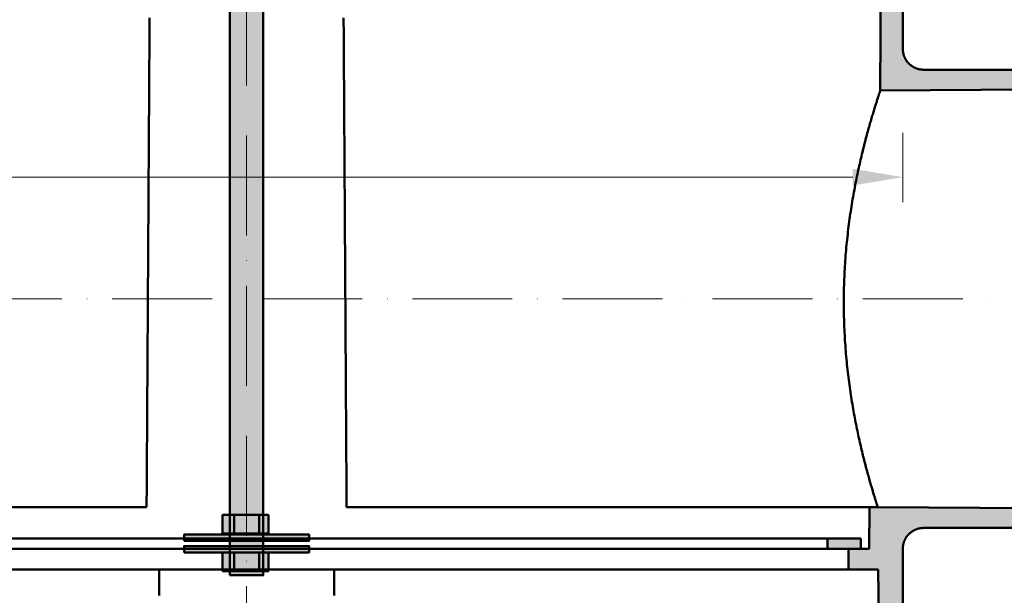
# Model space of a CAD drawing. Units: millimetres. Extents: x 146265 to 173827, y 44759 to 65631.
# Drawn here: x 162441 to 163032, y 62621 to 62966 of the extents above; entities that cross this region are included whole.
import ezdxf

# ---------------------------------------------------------------- set-up
doc = ezdxf.new("R2010")
doc.units = ezdxf.units.MM
doc.linetypes.add('ACAD_ISO10W100', pattern=[18, 12, -3, 0, -3])
doc.linetypes.add('Volllinie', pattern=[0])
for name, color, linetype, lineweight in [('#_AS_Kóty', 20, 'Continuous', 0), ('#_AS_Osa', 211, 'ACAD_ISO10W100', 0), ('#_AS_Šrafy', 61, 'Continuous', 0)]:
    doc.layers.add(name, color=color, linetype=linetype, lineweight=lineweight)
doc.styles.add('#_AS_Arial_08', font='arial.ttf', dxfattribs={"width": 0.8})
doc.styles.add('#_AS_Romans_08', font='ROMANS', dxfattribs={"width": 0.8})
doc.dimstyles.new('#_AS-KOTA_50', dxfattribs={"dimscale": 50, "dimtxt": 1, "dimasz": 0.6, "dimexe": 0.3, "dimexo": 1, "dimgap": 0.2, "dimtad": 1, "dimdec": 0, "dimzin": 0, "dimdsep": 46, "dimtxsty": '#_AS_Romans_08', "dimcen": 1, "dimdle": 0.1, "dimclrd": 256, "dimclre": 256, "dimclrt": 256, "dimadec": 0, "dimazin": 0, "dimtfac": 1, "dimtdec": 0, "dimtofl": 0, "dimtmove": 0, "dimatfit": 2, "dimfxl": 10, "dimfxlon": 1, "dimtolj": 1, "dimtzin": 0, "dimlwd": -1, "dimlwe": -1, "dimarcsym": 0})

# ---------------------------------------------------------------- blocks, each defined once
blk = doc.blocks.new('349005C')
at = {"layer": '#_AS_Šrafy', "ltscale": 50}
h = blk.add_hatch(color=256, dxfattribs=at)
h.paths.add_polyline_path([(149.47, -50), (149.41, -60), (144.5, -60), (144.5, -65), (151.61, -65), (152.5, -129), (156.5, -129, 0.414214), (157.5, -128), (157.5, -60), (157.5, -60), (157.5, -59.9), (157.5, -59.8), (157.51, -59.71), (157.52, -59.61), (157.52, -59.51), (157.53, -59.41), (157.55, -59.31), (157.56, -59.22), (157.58, -59.12), (157.6, -59.02), (157.62, -58.93), (157.64, -58.83), (157.66, -58.74), (157.69, -58.64), (157.72, -58.55), (157.74, -58.46), (157.78, -58.36), (157.81, -58.27), (157.84, -58.18), (157.88, -58.09), (157.92, -58), (157.96, -57.91), (158, -57.82), (158.05, -57.73), (158.09, -57.64), (158.14, -57.56), (158.19, -57.47), (158.24, -57.39), (158.29, -57.3), (158.34, -57.22), (158.4, -57.14), (158.45, -57.06), (158.51, -56.98), (158.57, -56.9), (158.63, -56.83), (158.7, -56.75), (158.76, -56.68), (158.83, -56.61), (158.9, -56.53), (158.96, -56.46), (159.04, -56.4), (159.11, -56.33), (159.18, -56.26), (159.25, -56.2), (159.33, -56.13), (159.41, -56.07), (159.48, -56.01), (159.56, -55.95), (159.64, -55.9), (159.72, -55.84), (159.8, -55.79), (159.89, -55.74), (159.97, -55.69), (160.06, -55.64), (160.14, -55.59), (160.23, -55.55), (160.32, -55.5), (160.41, -55.46), (160.5, -55.42), (160.59, -55.38), (160.68, -55.34), (160.77, -55.31), (160.86, -55.28), (160.96, -55.24), (161.05, -55.22), (161.14, -55.19), (161.24, -55.16), (161.33, -55.14), (161.43, -55.12), (161.52, -55.1), (161.62, -55.08), (161.72, -55.06), (161.81, -55.05), (161.91, -55.03), (162.01, -55.02), (162.11, -55.02), (162.21, -55.01), (162.3, -55), (162.4, -55), (162.5, -55), (162.5, -55), (204.5, -55), (212.5, -52), (212.5, -50.39), (151.47, -49.97), (151.47, -50)])
h.paths.add_polyline_path([(-152.5, -129), (-151.61, -65), (-144.5, -65), (-144.5, -60), (-149.41, -60), (-149.47, -50), (-151.47, -50), (-151.47, -49.97), (-212.5, -50.39), (-212.5, -52), (-204.5, -55), (-162.5, -55), (-162.5, -55), (-162.4, -55), (-162.3, -55), (-162.21, -55.01), (-162.11, -55.02), (-162.01, -55.02), (-161.91, -55.03), (-161.81, -55.05), (-161.72, -55.06), (-161.62, -55.08), (-161.52, -55.1), (-161.43, -55.12), (-161.33, -55.14), (-161.24, -55.16), (-161.14, -55.19), (-161.05, -55.22), (-160.96, -55.24), (-160.86, -55.28), (-160.77, -55.31), (-160.68, -55.34), (-160.59, -55.38), (-160.5, -55.42), (-160.41, -55.46), (-160.32, -55.5), (-160.23, -55.55), (-160.14, -55.59), (-160.06, -55.64), (-159.97, -55.69), (-159.89, -55.74), (-159.8, -55.79), (-159.72, -55.84), (-159.64, -55.9), (-159.56, -55.95), (-159.48, -56.01), (-159.4, -56.07), (-159.33, -56.13), (-159.25, -56.2), (-159.18, -56.26), (-159.11, -56.33), (-159.03, -56.4), (-158.96, -56.46), (-158.9, -56.54), (-158.83, -56.61), (-158.76, -56.68), (-158.7, -56.75), (-158.63, -56.83), (-158.57, -56.91), (-158.51, -56.98), (-158.45, -57.06), (-158.4, -57.14), (-158.34, -57.22), (-158.29, -57.3), (-158.24, -57.39), (-158.19, -57.47), (-158.14, -57.56), (-158.09, -57.64), (-158.05, -57.73), (-158, -57.82), (-157.96, -57.91), (-157.92, -58), (-157.88, -58.09), (-157.84, -58.18), (-157.81, -58.27), (-157.78, -58.36), (-157.74, -58.46), (-157.72, -58.55), (-157.69, -58.64), (-157.66, -58.74), (-157.64, -58.83), (-157.62, -58.93), (-157.6, -59.02), (-157.58, -59.12), (-157.56, -59.22), (-157.55, -59.31), (-157.53, -59.41), (-157.52, -59.51), (-157.52, -59.61), (-157.51, -59.71), (-157.5, -59.8), (-157.5, -59.9), (-157.5, -60), (-157.5, -60), (-157.5, -128, 0.414214), (-156.5, -129)])
h.paths.add_polyline_path([(162.5, 55), (162.4, 55), (162.3, 55), (162.21, 55.01), (162.11, 55.02), (162.01, 55.02), (161.91, 55.03), (161.81, 55.05), (161.72, 55.06), (161.62, 55.08), (161.52, 55.1), (161.43, 55.12), (161.33, 55.14), (161.24, 55.16), (161.14, 55.19), (161.05, 55.22), (160.96, 55.24), (160.86, 55.28), (160.77, 55.31), (160.68, 55.34), (160.59, 55.38), (160.5, 55.42), (160.41, 55.46), (160.32, 55.5), (160.23, 55.55), (160.14, 55.59), (160.06, 55.64), (159.97, 55.69), (159.89, 55.74), (159.8, 55.79), (159.72, 55.84), (159.64, 55.9), (159.56, 55.95), (159.48, 56.01), (159.4, 56.07), (159.33, 56.13), (159.25, 56.2), (159.18, 56.26), (159.11, 56.33), (159.03, 56.4), (158.96, 56.46), (158.9, 56.54), (158.83, 56.61), (158.76, 56.68), (158.7, 56.75), (158.63, 56.83), (158.57, 56.91), (158.51, 56.98), (158.45, 57.06), (158.4, 57.14), (158.34, 57.22), (158.29, 57.3), (158.24, 57.39), (158.19, 57.47), (158.14, 57.56), (158.09, 57.64), (158.05, 57.73), (158, 57.82), (157.96, 57.91), (157.92, 58), (157.88, 58.09), (157.84, 58.18), (157.81, 58.27), (157.78, 58.36), (157.74, 58.46), (157.72, 58.55), (157.69, 58.64), (157.66, 58.74), (157.64, 58.83), (157.62, 58.93), (157.6, 59.02), (157.58, 59.12), (157.56, 59.22), (157.55, 59.31), (157.53, 59.41), (157.52, 59.51), (157.52, 59.61), (157.51, 59.71), (157.5, 59.8), (157.5, 59.9), (157.5, 60), (157.5, 60), (157.5, 117, 0.414214), (156.5, 118), (152.5, 118), (152.08, 49.97), (212.5, 50.39), (212.5, 52), (204.5, 55), (162.5, 55)])
h.paths.add_polyline_path([(-162.5, 55), (-204.5, 55), (-212.5, 52), (-212.5, 50.39), (-152.08, 49.97), (-152.5, 118), (-156.5, 118, 0.414214), (-157.5, 117), (-157.5, 60), (-157.5, 60), (-157.5, 59.9), (-157.5, 59.8), (-157.51, 59.71), (-157.52, 59.61), (-157.52, 59.51), (-157.53, 59.41), (-157.55, 59.31), (-157.56, 59.22), (-157.58, 59.12), (-157.6, 59.02), (-157.62, 58.93), (-157.64, 58.83), (-157.66, 58.74), (-157.69, 58.64), (-157.72, 58.55), (-157.74, 58.46), (-157.78, 58.36), (-157.81, 58.27), (-157.84, 58.18), (-157.88, 58.09), (-157.92, 58), (-157.96, 57.91), (-158, 57.82), (-158.05, 57.73), (-158.09, 57.64), (-158.14, 57.56), (-158.19, 57.47), (-158.24, 57.39), (-158.29, 57.3), (-158.34, 57.22), (-158.4, 57.14), (-158.45, 57.06), (-158.51, 56.98), (-158.57, 56.9), (-158.63, 56.83), (-158.7, 56.75), (-158.76, 56.68), (-158.83, 56.61), (-158.9, 56.53), (-158.96, 56.46), (-159.04, 56.4), (-159.11, 56.33), (-159.18, 56.26), (-159.25, 56.2), (-159.33, 56.13), (-159.41, 56.07), (-159.48, 56.01), (-159.56, 55.95), (-159.64, 55.9), (-159.72, 55.84), (-159.8, 55.79), (-159.89, 55.74), (-159.97, 55.69), (-160.06, 55.64), (-160.14, 55.59), (-160.23, 55.55), (-160.32, 55.5), (-160.41, 55.46), (-160.5, 55.42), (-160.59, 55.38), (-160.68, 55.34), (-160.77, 55.31), (-160.86, 55.28), (-160.96, 55.24), (-161.05, 55.22), (-161.14, 55.19), (-161.24, 55.16), (-161.33, 55.14), (-161.43, 55.12), (-161.52, 55.1), (-161.62, 55.08), (-161.72, 55.06), (-161.81, 55.05), (-161.91, 55.03), (-162.01, 55.02), (-162.11, 55.02), (-162.21, 55.01), (-162.3, 55), (-162.4, 55), (-162.5, 55)])
at = {"layer": '#_AS_Osa', "ltscale": 2}
for points in [[(0, -129), (0, 118)], [(-212.5, 0), (212.5, 0)]]:
    blk.add_lwpolyline(points, dxfattribs=at)
at = {"layer": '#_AS_Šrafy', "lineweight": 50, "flags": 128}
for points in [[(-23.28, 67.48), (-23.29, 66.87), (-23.29, 66.26), (-23.29, 65.65), (-23.3, 65.04), (-23.3, 64.43), (-23.3, 63.83), (-23.31, 63.22), (-23.31, 62.61), (-23.32, 62), (-23.32, 61.39), (-23.32, 60.78), (-23.33, 60.17), (-23.33, 59.57), (-23.33, 58.96), (-23.34, 58.35), (-23.34, 57.74), (-23.35, 57.13), (-23.35, 56.52), (-23.35, 55.91), (-23.36, 55.3), (-23.36, 54.7), (-23.36, 54.09), (-23.37, 53.48), (-23.37, 52.87), (-23.38, 52.26), (-23.38, 51.65), (-23.38, 51.04), (-23.39, 50.43), (-23.39, 49.83), (-23.39, 49.22), (-23.4, 48.61), (-23.4, 48), (-23.41, 47.39), (-23.41, 46.78), (-23.41, 46.17), (-23.42, 45.57), (-23.42, 44.96), (-23.42, 44.35), (-23.43, 43.74), (-23.43, 43.13), (-23.43, 42.52), (-23.44, 41.91), (-23.44, 41.3), (-23.45, 40.7), (-23.45, 40.09), (-23.45, 39.48), (-23.46, 38.87), (-23.46, 38.26), (-23.46, 37.65), (-23.47, 37.04), (-23.47, 36.43), (-23.48, 35.83), (-23.48, 35.22), (-23.48, 34.61), (-23.49, 34), (-23.49, 33.39), (-23.49, 32.78), (-23.5, 32.17), (-23.5, 31.57), (-23.51, 30.96), (-23.51, 30.35), (-23.51, 29.74), (-23.52, 29.13), (-23.52, 28.52), (-23.52, 27.91), (-23.53, 27.3), (-23.53, 26.7), (-23.54, 26.09), (-23.54, 25.48), (-23.54, 24.87), (-23.55, 24.26), (-23.55, 23.65), (-23.55, 23.04), (-23.56, 22.43), (-23.56, 21.83), (-23.56, 21.22), (-23.57, 20.61), (-23.57, 20), (-23.58, 19.39), (-23.58, 18.78), (-23.58, 18.17), (-23.59, 17.57), (-23.59, 16.96), (-23.59, 16.35), (-23.6, 15.74), (-23.6, 15.13), (-23.61, 14.52), (-23.61, 13.91), (-23.61, 13.3), (-23.62, 12.7), (-23.62, 12.09), (-23.62, 11.48), (-23.63, 10.87), (-23.63, 10.26), (-23.64, 9.65), (-23.64, 9.04), (-23.64, 8.43), (-23.65, 7.83), (-23.65, 7.22), (-23.65, 6.61), (-23.66, 6), (-23.66, 5.39), (-23.67, 4.78), (-23.67, 4.17), (-23.67, 3.57), (-23.68, 2.96), (-23.68, 2.35), (-23.68, 1.74), (-23.69, 1.13), (-23.69, 0.52), (-23.7, -0.09), (-23.7, -0.7), (-23.7, -1.3), (-23.71, -1.91), (-23.71, -2.52), (-23.71, -3.13), (-23.72, -3.74), (-23.72, -4.35), (-23.72, -4.96), (-23.73, -5.57), (-23.73, -6.17), (-23.74, -6.78), (-23.74, -7.39), (-23.74, -8), (-23.75, -8.61), (-23.75, -9.22), (-23.75, -9.83), (-23.76, -10.43), (-23.76, -11.04), (-23.77, -11.65), (-23.77, -12.26), (-23.77, -12.87), (-23.78, -13.48), (-23.78, -14.09), (-23.78, -14.7), (-23.79, -15.3), (-23.79, -15.91), (-23.8, -16.52), (-23.8, -17.13), (-23.8, -17.74), (-23.81, -18.35), (-23.81, -18.96), (-23.81, -19.57), (-23.82, -20.17), (-23.82, -20.78), (-23.83, -21.39), (-23.83, -22), (-23.83, -22.61), (-23.84, -23.22), (-23.84, -23.83), (-23.84, -24.43), (-23.85, -25.04), (-23.85, -25.65), (-23.85, -26.26), (-23.86, -26.87), (-23.86, -27.48), (-23.87, -28.09), (-23.87, -28.7), (-23.87, -29.3), (-23.88, -29.91), (-23.88, -30.52), (-23.88, -31.13), (-23.89, -31.74), (-23.89, -32.35), (-23.9, -32.96), (-23.9, -33.57), (-23.9, -34.17), (-23.91, -34.78), (-23.91, -35.39), (-23.91, -36), (-23.92, -36.61), (-23.92, -37.22), (-23.93, -37.83), (-23.93, -38.43), (-23.93, -39.04), (-23.94, -39.65), (-23.94, -40.26), (-23.94, -40.87), (-23.95, -41.48), (-23.95, -42.09), (-23.96, -42.7), (-23.96, -43.3), (-23.96, -43.91), (-23.97, -44.52), (-23.97, -45.13), (-23.97, -45.74), (-23.98, -46.35), (-23.98, -46.96), (-23.99, -47.57), (-23.99, -48.17), (-23.99, -48.78), (-24, -49.39), (-24, -50)], [(23.28, 67.48), (23.29, 66.87), (23.29, 66.26), (23.29, 65.65), (23.3, 65.04), (23.3, 64.43), (23.3, 63.83), (23.31, 63.22), (23.31, 62.61), (23.32, 62), (23.32, 61.39), (23.32, 60.78), (23.33, 60.17), (23.33, 59.57), (23.33, 58.96), (23.34, 58.35), (23.34, 57.74), (23.35, 57.13), (23.35, 56.52), (23.35, 55.91), (23.36, 55.3), (23.36, 54.7), (23.36, 54.09), (23.37, 53.48), (23.37, 52.87), (23.38, 52.26), (23.38, 51.65), (23.38, 51.04), (23.39, 50.43), (23.39, 49.83), (23.39, 49.22), (23.4, 48.61), (23.4, 48), (23.41, 47.39), (23.41, 46.78), (23.41, 46.17), (23.42, 45.57), (23.42, 44.96), (23.42, 44.35), (23.43, 43.74), (23.43, 43.13), (23.43, 42.52), (23.44, 41.91), (23.44, 41.3), (23.45, 40.7), (23.45, 40.09), (23.45, 39.48), (23.46, 38.87), (23.46, 38.26), (23.46, 37.65), (23.47, 37.04), (23.47, 36.43), (23.48, 35.83), (23.48, 35.22), (23.48, 34.61), (23.49, 34), (23.49, 33.39), (23.49, 32.78), (23.5, 32.17), (23.5, 31.57), (23.51, 30.96), (23.51, 30.35), (23.51, 29.74), (23.52, 29.13), (23.52, 28.52), (23.52, 27.91), (23.53, 27.3), (23.53, 26.7), (23.54, 26.09), (23.54, 25.48), (23.54, 24.87), (23.55, 24.26), (23.55, 23.65), (23.55, 23.04), (23.56, 22.43), (23.56, 21.83), (23.56, 21.22), (23.57, 20.61), (23.57, 20), (23.58, 19.39), (23.58, 18.78), (23.58, 18.17), (23.59, 17.57), (23.59, 16.96), (23.59, 16.35), (23.6, 15.74), (23.6, 15.13), (23.61, 14.52), (23.61, 13.91), (23.61, 13.3), (23.62, 12.7), (23.62, 12.09), (23.62, 11.48), (23.63, 10.87), (23.63, 10.26), (23.64, 9.65), (23.64, 9.04), (23.64, 8.43), (23.65, 7.83), (23.65, 7.22), (23.65, 6.61), (23.66, 6), (23.66, 5.39), (23.67, 4.78), (23.67, 4.17), (23.67, 3.57), (23.68, 2.96), (23.68, 2.35), (23.68, 1.74), (23.69, 1.13), (23.69, 0.52), (23.7, -0.09), (23.7, -0.7), (23.7, -1.3), (23.71, -1.91), (23.71, -2.52), (23.71, -3.13), (23.72, -3.74), (23.72, -4.35), (23.72, -4.96), (23.73, -5.57), (23.73, -6.17), (23.74, -6.78), (23.74, -7.39), (23.74, -8), (23.75, -8.61), (23.75, -9.22), (23.75, -9.83), (23.76, -10.43), (23.76, -11.04), (23.77, -11.65), (23.77, -12.26), (23.77, -12.87), (23.78, -13.48), (23.78, -14.09), (23.78, -14.7), (23.79, -15.3), (23.79, -15.91), (23.8, -16.52), (23.8, -17.13), (23.8, -17.74), (23.81, -18.35), (23.81, -18.96), (23.81, -19.57), (23.82, -20.17), (23.82, -20.78), (23.83, -21.39), (23.83, -22), (23.83, -22.61), (23.84, -23.22), (23.84, -23.83), (23.84, -24.43), (23.85, -25.04), (23.85, -25.65), (23.85, -26.26), (23.86, -26.87), (23.86, -27.48), (23.87, -28.09), (23.87, -28.7), (23.87, -29.3), (23.88, -29.91), (23.88, -30.52), (23.88, -31.13), (23.89, -31.74), (23.89, -32.35), (23.9, -32.96), (23.9, -33.57), (23.9, -34.17), (23.91, -34.78), (23.91, -35.39), (23.91, -36), (23.92, -36.61), (23.92, -37.22), (23.93, -37.83), (23.93, -38.43), (23.93, -39.04), (23.94, -39.65), (23.94, -40.26), (23.94, -40.87), (23.95, -41.48), (23.95, -42.09), (23.96, -42.7), (23.96, -43.3), (23.96, -43.91), (23.97, -44.52), (23.97, -45.13), (23.97, -45.74), (23.98, -46.35), (23.98, -46.96), (23.99, -47.57), (23.99, -48.17), (23.99, -48.78), (24, -49.39), (24, -50)], [(162.5, 55), (162.4, 55), (162.3, 55), (162.21, 55.01), (162.11, 55.02), (162.01, 55.02), (161.91, 55.03), (161.81, 55.05), (161.72, 55.06), (161.62, 55.08), (161.52, 55.1), (161.43, 55.12), (161.33, 55.14), (161.24, 55.16), (161.14, 55.19), (161.05, 55.22), (160.96, 55.24), (160.86, 55.28), (160.77, 55.31), (160.68, 55.34), (160.59, 55.38), (160.5, 55.42), (160.41, 55.46), (160.32, 55.5), (160.23, 55.55), (160.14, 55.59), (160.06, 55.64), (159.97, 55.69), (159.89, 55.74), (159.8, 55.79), (159.72, 55.84), (159.64, 55.9), (159.56, 55.95), (159.48, 56.01), (159.4, 56.07), (159.33, 56.13), (159.25, 56.2), (159.18, 56.26), (159.11, 56.33), (159.03, 56.4), (158.96, 56.46), (158.9, 56.54), (158.83, 56.61), (158.76, 56.68), (158.7, 56.75), (158.63, 56.83), (158.57, 56.91), (158.51, 56.98), (158.45, 57.06), (158.4, 57.14), (158.34, 57.22), (158.29, 57.3), (158.24, 57.39), (158.19, 57.47), (158.14, 57.56), (158.09, 57.64), (158.05, 57.73), (158, 57.82), (157.96, 57.91), (157.92, 58), (157.88, 58.09), (157.84, 58.18), (157.81, 58.27), (157.78, 58.36), (157.74, 58.46), (157.72, 58.55), (157.69, 58.64), (157.66, 58.74), (157.64, 58.83), (157.62, 58.93), (157.6, 59.02), (157.58, 59.12), (157.56, 59.22), (157.55, 59.31), (157.53, 59.41), (157.52, 59.51), (157.52, 59.61), (157.51, 59.71), (157.5, 59.8), (157.5, 59.9), (157.5, 60)], [(152.08, 49.97), (152.08, 49.97), (152.08, 49.96), (152.07, 49.94), (152.06, 49.91), (152.05, 49.87), (152.04, 49.83), (152.02, 49.77), (152, 49.71), (151.97, 49.64), (151.95, 49.57), (151.92, 49.48), (151.89, 49.38), (151.85, 49.28), (151.82, 49.17), (151.78, 49.05), (151.74, 48.92), (151.69, 48.78), (151.64, 48.63), (151.59, 48.48), (151.54, 48.31), (151.48, 48.14), (151.42, 47.96), (151.36, 47.77), (151.3, 47.57), (151.23, 47.37), (151.17, 47.15), (151.1, 46.93), (151.02, 46.7), (150.95, 46.46), (150.87, 46.22), (150.79, 45.96), (150.71, 45.7), (150.63, 45.43), (150.54, 45.15), (150.45, 44.86), (150.37, 44.57), (150.28, 44.27), (150.18, 43.96), (150.09, 43.64), (149.99, 43.32), (149.9, 42.99), (149.8, 42.65), (149.7, 42.31), (149.6, 41.96), (149.5, 41.6), (149.4, 41.24), (149.29, 40.87), (149.19, 40.5), (149.08, 40.12), (148.98, 39.73), (148.87, 39.34), (148.76, 38.94), (148.66, 38.54), (148.55, 38.13), (148.44, 37.72), (148.33, 37.3), (148.23, 36.88), (148.12, 36.46), (148.01, 36.03), (147.9, 35.6), (147.8, 35.16), (147.69, 34.72), (147.58, 34.27), (147.47, 33.81), (147.37, 33.35), (147.26, 32.87), (147.15, 32.4), (147.04, 31.91), (146.93, 31.42), (146.82, 30.92), (146.71, 30.42), (146.61, 29.9), (146.5, 29.39), (146.39, 28.86), (146.28, 28.33), (146.18, 27.8), (146.07, 27.26), (145.97, 26.71), (145.87, 26.16), (145.76, 25.6), (145.66, 25.04), (145.56, 24.47), (145.46, 23.9), (145.37, 23.32), (145.27, 22.74), (145.18, 22.15), (145.08, 21.56), (144.99, 20.96), (144.9, 20.36), (144.82, 19.76), (144.73, 19.16), (144.65, 18.55), (144.57, 17.93), (144.49, 17.32), (144.41, 16.7), (144.34, 16.07), (144.27, 15.45), (144.2, 14.82), (144.13, 14.19), (144.06, 13.56), (144, 12.93), (143.94, 12.29), (143.89, 11.66), (143.83, 11.02), (143.78, 10.38), (143.73, 9.74), (143.68, 9.1), (143.64, 8.46), (143.6, 7.81), (143.56, 7.17), (143.53, 6.53), (143.5, 5.89), (143.47, 5.25), (143.44, 4.61), (143.42, 3.97), (143.4, 3.33), (143.38, 2.7), (143.37, 2.06), (143.35, 1.43), (143.35, 0.8), (143.34, 0.17), (143.34, -0.45), (143.34, -1.08), (143.34, -1.71), (143.34, -2.35), (143.35, -2.98), (143.36, -3.62), (143.37, -4.25), (143.39, -4.89), (143.41, -5.53), (143.43, -6.17), (143.46, -6.82), (143.48, -7.46), (143.51, -8.1), (143.55, -8.74), (143.58, -9.38), (143.62, -10.02), (143.66, -10.66), (143.71, -11.3), (143.76, -11.94), (143.81, -12.58), (143.86, -13.21), (143.91, -13.84), (143.97, -14.48), (144.03, -15.1), (144.1, -15.73), (144.16, -16.36), (144.23, -16.98), (144.3, -17.6), (144.37, -18.21), (144.45, -18.83), (144.52, -19.43), (144.6, -20.04), (144.68, -20.64), (144.76, -21.24), (144.85, -21.83), (144.93, -22.42), (145.02, -23.01), (145.11, -23.59), (145.2, -24.17), (145.29, -24.74), (145.39, -25.3), (145.48, -25.87), (145.58, -26.42), (145.68, -26.97), (145.78, -27.52), (145.87, -28.06), (145.97, -28.59), (146.07, -29.12), (146.18, -29.64), (146.28, -30.16), (146.38, -30.67), (146.48, -31.17), (146.59, -31.66), (146.69, -32.15), (146.79, -32.64), (146.9, -33.11), (147, -33.58), (147.1, -34.04), (147.2, -34.5), (147.31, -34.94), (147.41, -35.38), (147.51, -35.82), (147.61, -36.25), (147.72, -36.68), (147.82, -37.1), (147.92, -37.52), (148.02, -37.93), (148.13, -38.34), (148.23, -38.75), (148.33, -39.15), (148.43, -39.54), (148.54, -39.93), (148.64, -40.32), (148.74, -40.69), (148.84, -41.07), (148.94, -41.43), (149.03, -41.79), (149.13, -42.15), (149.23, -42.49), (149.32, -42.83), (149.41, -43.16), (149.51, -43.49), (149.6, -43.81), (149.69, -44.12), (149.78, -44.43), (149.86, -44.72), (149.95, -45.01), (150.03, -45.3), (150.11, -45.57), (150.19, -45.84), (150.27, -46.1), (150.34, -46.35), (150.42, -46.59), (150.49, -46.82), (150.56, -47.05), (150.62, -47.27), (150.69, -47.48), (150.75, -47.68), (150.81, -47.87), (150.87, -48.06), (150.92, -48.23), (150.98, -48.4), (151.03, -48.56)], [(151.03, -48.56), (151.05, -48.63), (151.07, -48.69), (151.09, -48.76), (151.11, -48.82), (151.13, -48.88), (151.14, -48.94), (151.16, -49), (151.18, -49.05), (151.2, -49.11), (151.21, -49.16), (151.23, -49.21), (151.25, -49.26), (151.26, -49.3), (151.28, -49.35), (151.29, -49.39), (151.3, -49.44), (151.32, -49.48), (151.33, -49.52), (151.34, -49.55), (151.35, -49.59), (151.36, -49.62), (151.37, -49.65), (151.38, -49.69), (151.39, -49.71), (151.4, -49.74), (151.41, -49.77), (151.42, -49.79), (151.42, -49.82), (151.43, -49.84), (151.44, -49.86), (151.44, -49.87), (151.45, -49.89), (151.45, -49.91), (151.46, -49.92), (151.46, -49.93), (151.46, -49.94), (151.47, -49.95), (151.47, -49.96), (151.47, -49.96), (151.47, -49.96), (151.47, -49.97), (151.47, -49.97)], [(157.5, -60), (157.5, -59.9), (157.5, -59.8), (157.51, -59.71), (157.52, -59.61), (157.52, -59.51), (157.53, -59.41), (157.55, -59.31), (157.56, -59.22), (157.58, -59.12), (157.6, -59.02), (157.62, -58.93), (157.64, -58.83), (157.66, -58.74), (157.69, -58.64), (157.72, -58.55), (157.74, -58.46), (157.78, -58.36), (157.81, -58.27), (157.84, -58.18), (157.88, -58.09), (157.92, -58), (157.96, -57.91), (158, -57.82), (158.05, -57.73), (158.09, -57.64), (158.14, -57.56), (158.19, -57.47), (158.24, -57.39), (158.29, -57.3), (158.34, -57.22), (158.4, -57.14), (158.45, -57.06), (158.51, -56.98), (158.57, -56.9), (158.63, -56.83), (158.7, -56.75), (158.76, -56.68), (158.83, -56.61), (158.9, -56.53), (158.96, -56.46), (159.04, -56.4), (159.11, -56.33), (159.18, -56.26), (159.25, -56.2), (159.33, -56.13), (159.41, -56.07), (159.48, -56.01), (159.56, -55.95), (159.64, -55.9), (159.72, -55.84), (159.8, -55.79), (159.89, -55.74), (159.97, -55.69), (160.06, -55.64), (160.14, -55.59), (160.23, -55.55), (160.32, -55.5), (160.41, -55.46), (160.5, -55.42), (160.59, -55.38), (160.68, -55.34), (160.77, -55.31), (160.86, -55.28), (160.96, -55.24), (161.05, -55.22), (161.14, -55.19), (161.24, -55.16), (161.33, -55.14), (161.43, -55.12), (161.52, -55.1), (161.62, -55.08), (161.72, -55.06), (161.81, -55.05), (161.91, -55.03), (162.01, -55.02), (162.11, -55.02), (162.21, -55.01), (162.3, -55), (162.4, -55), (162.5, -55)], [(-21, -71.18), (-21, -70.82), (-21, -70.45), (-21, -70.09), (-21, -69.73), (-21, -69.36), (-21, -69), (-21, -68.64), (-21, -68.27), (-21, -67.91), (-21, -67.55), (-21, -67.18), (-21, -66.82), (-21, -66.45), (-21, -66.09), (-21, -65.73), (-21, -65.36), (-21, -65)], [(21, -65), (21, -65.36), (21, -65.73), (21, -66.09), (21, -66.45), (21, -66.82), (21, -67.18), (21, -67.55), (21, -67.91), (21, -68.27), (21, -68.64), (21, -69), (21, -69.36), (21, -69.73), (21, -70.09), (21, -70.45), (21, -70.82), (21, -71.18)]]:
    blk.add_lwpolyline(points, dxfattribs=at)
at = {"layer": '#_AS_Šrafy', "lineweight": 50}
for points in [[(152.5, 118), (152.08, 49.97)], [(157.5, 60), (157.5, 117)], [(204.5, 55), (162.5, 55)], [(152.08, 49.97), (212.5, 50.39)], [(-24, -50), (-149.47, -50)], [(24, -50), (149.47, -50)], [(149.47, -50), (149.41, -60)], [(151.47, -50), (149.47, -50)], [(212.5, -50.39), (151.47, -49.97)], [(151.47, -49.97), (151.47, -50)], [(162.5, -55), (204.5, -55)], [(-144.5, -60.12), (144.5, -60)], [(149.41, -60), (144.5, -60)], [(144.5, -60), (144.5, -65)], [(157.5, -128), (157.5, -60)], [(-144.5, -65), (144.5, -65)], [(144.5, -65), (151.61, -65)], [(151.61, -65), (152.5, -129)]]:
    blk.add_lwpolyline(points, dxfattribs=at)
blk = doc.blocks.new('34900BC')
at = {"layer": '#_AS_Šrafy', "linetype": 'Volllinie', "lineweight": 50, "transparency": 33554687}
for points in [[(-4, 0), (-4, 145.25), (4, 145.25), (4, 0)], [(-5.75, 10), (-5.75, 14.5), (5.25, 14.5), (5.25, 10)], [(-15, 8.25), (-15, 9.75), (15, 9.75), (15, 8.25)], [(-15, 5.5), (-15, 7), (15, 7), (15, 5.5)], [(-5.75, 1), (-5.75, 5.5), (5.25, 5.5), (5.25, 1)]]:
    blk.add_hatch(color=256, dxfattribs=at).paths.add_polyline_path(points, flags=0)
at = {"layer": '#_AS_Šrafy', "ltscale": 50}
blk.add_hatch(color=256, dxfattribs=at).paths.add_polyline_path([(139.46, 8.11), (139.46, 7.11), (139.46, 6.36), (147.46, 6.36), (147.46, 8.86), (139.46, 8.86)])
at = {"layer": '#_AS_Šrafy', "linetype": 'Volllinie', "lineweight": 50, "ltscale": 2, "transparency": 33554687}
for points in [[(-4, 0), (-4, 145.25), (4, 145.25), (4, 0)], [(-5.75, 10), (-5.75, 14.5), (5.25, 14.5), (5.25, 10)], [(-15, 8.25), (-15, 9.75), (15, 9.75), (15, 8.25)], [(-15, 5.5), (-15, 7), (15, 7), (15, 5.5)], [(-5.75, 1), (-5.75, 5.5), (5.25, 5.5), (5.25, 1)]]:
    blk.add_lwpolyline(points, close=True, dxfattribs=at)
for points in [[(-3, 14.5), (-3, 10)], [(3, 14.5), (3, 10)], [(-3, 5.5), (-3, 1)], [(3, 5.5), (3, 1)]]:
    blk.add_lwpolyline(points, dxfattribs=at)
at = {"layer": '#_AS_Šrafy', "lineweight": 50}
for points in [[(139.46, 8.86), (-139.54, 8.86)], [(147.46, 8.86), (139.46, 8.86)], [(139.46, 8.86), (139.46, 6.36)], [(139.46, 7.11), (139.46, 8.11)], [(147.46, 6.36), (147.46, 8.86)], [(139.46, 6.36), (-139.54, 6.36)], [(139.46, 6.36), (147.46, 6.36)]]:
    blk.add_lwpolyline(points, dxfattribs=at)
blk = doc.blocks.new('*D5965')
at = {"layer": '#_AS_Kóty', "ltscale": 50}
for p, q in [((162183.65, 62898.93), (162183.65, 62856.93)), ((162971.16, 62898.44), (162971.16, 62856.93)), ((162213.65, 62871.93), (162941.16, 62871.93))]:
    blk.add_line(p, q, dxfattribs=at)
at = {"layer": '#_AS_Kóty'}
for points in [[(162213.65, 62876.93), (162213.65, 62866.93), (162183.65, 62871.93)], [(162941.16, 62866.93), (162941.16, 62876.93), (162971.16, 62871.93)]]:
    blk.add_solid(points, dxfattribs=at)
at = {"layer": 'Defpoints', "color": 0}
for p in [(162183.65, 62948.93), (162971.16, 62948.44), (162971.16, 62871.93)]:
    blk.add_point(p, dxfattribs=at)
at = {"layer": '#_AS_Kóty', "ltscale": 50, "insert": (162349.07, 62908.83), "char_height": 50, "attachment_point": 5, "style": '#_AS_Arial_08'}
blk.add_mtext('\\A1;%%c315', dxfattribs=at)
blk = doc.blocks.new('*D5967')
at = {"layer": '#_AS_Kóty', "ltscale": 50}
for p, q in [((163298.63, 62798.93), (163366.07, 62798.93)), ((163351.07, 62768.93), (163351.07, 62448.93)), ((163015.37, 62418.93), (163366.07, 62418.93))]:
    blk.add_line(p, q, dxfattribs=at)
at = {"layer": '#_AS_Kóty'}
for points in [[(163356.07, 62768.93), (163346.07, 62768.93), (163351.07, 62798.93)], [(163346.07, 62448.93), (163356.07, 62448.93), (163351.07, 62418.93)]]:
    blk.add_solid(points, dxfattribs=at)
at = {"layer": 'Defpoints', "color": 0}
for p in [(163248.63, 62798.93), (162965.37, 62418.93), (163351.07, 62418.93)]:
    blk.add_point(p, dxfattribs=at)
at = {"layer": '#_AS_Kóty', "ltscale": 50, "insert": (163316.07, 62608.93), "char_height": 50, "attachment_point": 5, "rotation": 90, "style": '#_AS_Romans_08'}
blk.add_mtext('\\A1;152', dxfattribs=at)
blk = doc.blocks.new('*D6040')
at = {"layer": '#_AS_Kóty', "ltscale": 50}
for p, q in [((163006.14, 63151.43), (163675.44, 63151.43)), ((163660.44, 63121.43), (163660.44, 62323.93)), ((163006.14, 62293.93), (163675.44, 62293.93))]:
    blk.add_line(p, q, dxfattribs=at)
at = {"layer": '#_AS_Kóty'}
for points in [[(163665.44, 63121.43), (163655.44, 63121.43), (163660.44, 63151.43)], [(163655.44, 62323.93), (163665.44, 62323.93), (163660.44, 62293.93)]]:
    blk.add_solid(points, dxfattribs=at)
at = {"layer": 'Defpoints', "color": 0}
for p in [(162956.14, 63151.43), (162956.14, 62293.93), (163660.44, 62293.93)]:
    blk.add_point(p, dxfattribs=at)
at = {"layer": '#_AS_Kóty', "ltscale": 50, "insert": (163625.44, 62722.68), "char_height": 50, "attachment_point": 5, "rotation": 90, "style": '#_AS_Romans_08'}
blk.add_mtext('\\A1;343', dxfattribs=at)

msp = doc.modelspace()

# ---------------------------------------------------------------- block references
at = {"layer": '#_AS_Šrafy', "ltscale": 50, "xscale": 2.5, "yscale": 2.5, "zscale": 2.5}
for name, p in [('349005C', (162577.4, 62798.93)), ('34900BC', (162577.4, 62633.04))]:
    msp.add_blockref(name, p, dxfattribs=at)

# ---------------------------------------------------------------- dimensions: what is measured, and where the dimension line sits
at = {"layer": '#_AS_Kóty', "ltscale": 50}
for base, p1, p2, picture, middle in [((163660.44, 62293.93), (162956.14, 63151.43), (162956.14, 62293.93), '*D6040', (163625.44, 62722.68)), ((163351.07, 62418.93), (163248.63, 62798.93), (162965.37, 62418.93), '*D5967', (163316.07, 62608.93))]:
    dim = msp.add_linear_dim(base=base, p1=p1, p2=p2, angle=90, dimstyle='#_AS-KOTA_50', override={"dimlfac": 0.4, "dimdsep": 46, "dimfxl": 1, "dimfxlon": 0}, dxfattribs=at)
    dim.commit()
    dim.dimension.update_dxf_attribs({"geometry": picture, "text_midpoint": middle})
dim = msp.add_linear_dim(base=(162971.16, 62871.93), p1=(162183.65, 62948.93), p2=(162971.16, 62948.44), dimstyle='#_AS-KOTA_50', override={"dimlfac": 0.4, "dimdsep": 46, "dimpost": '%%c<>', "dimtxsty": '#_AS_Arial_08'}, dxfattribs=at)
dim.commit()
dim.dimension.update_dxf_attribs({"geometry": '*D5965', "text_midpoint": (162349.07, 62871.93), "dimtype": 160})

doc.saveas('drawing.dxf')
